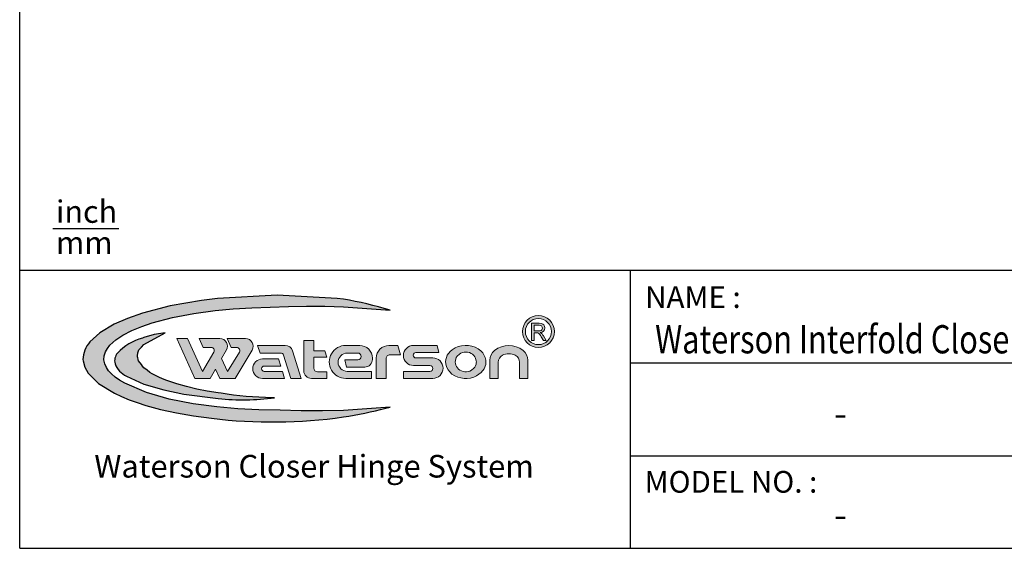
# Model space of a CAD drawing. Units: millimetres. Extents: x -3680 to -3332, y 612 to 1144.
# Drawn here: x -3680 to -3506, y 612 to 705 of the extents above; entities that cross this region are included whole.
import ezdxf

# ---------------------------------------------------------------- set-up
doc = ezdxf.new("R2010")
doc.units = ezdxf.units.MM
doc.header["$LTSCALE"] = 2
doc.layers.add('2', color=7, linetype='Continuous')
doc.layers.add('4', color=7, linetype='Continuous')
doc.styles.get("Standard").update_dxf_attribs({"font": 'GOTHIC.TTF'})

msp = doc.modelspace()

# ---------------------------------------------------------------- hatches: boundary and pattern name
h = msp.add_hatch(color=256)
edge = h.paths.add_edge_path()
edge.add_line((-3669.013925715644, 645.3950614147168), (-3668.998227064345, 645.1684203942788))
edge.add_line((-3668.998227064345, 645.1684203942788), (-3668.695252580162, 644.0171528324536))
edge.add_line((-3668.695252580162, 644.0171528324536), (-3668.113276428766, 642.9847735668404))
edge.add_line((-3668.113276428766, 642.9847735668404), (-3666.261036059647, 641.1338951247794))
edge.add_line((-3666.261036059647, 641.1338951247794), (-3663.44013378716, 639.4166262384747))
edge.add_line((-3663.44013378716, 639.4166262384747), (-3662.204714786279, 638.8394658621893))
edge.add_line((-3662.204714786279, 638.8394658621893), (-3660.870065860826, 638.2912298421098))
edge.add_line((-3660.870065860826, 638.2912298421098), (-3659.436187010766, 637.7717189739986))
edge.add_line((-3659.436187010766, 637.7717189739986), (-3657.903078236116, 637.2806862564429))
edge.add_line((-3657.903078236116, 637.2806862564429), (-3655.288365642432, 636.5706178758966))
edge.add_line((-3655.288365642432, 636.5706178758966), (-3652.473002820427, 635.9542526218576))
edge.add_line((-3652.473002820427, 635.9542526218576), (-3649.4569897701, 635.4295233203584))
edge.add_line((-3649.4569897701, 635.4295233203584), (-3646.265753310709, 634.9978731144685))
edge.add_ellipse((-3635.499201510861, 724.1953676271208), major_axis=(89.84493121480743, 0), ratio=1, start_angle=263.1174299172402, end_angle=278.025758278033)
edge.add_ellipse((-3634.496173787881, 709.8733347259754), major_axis=(75.52984126937659, 0), ratio=1, start_angle=278.789231183763, end_angle=284.602186504563)
edge.add_line((-3615.454625910693, 636.7831412892497), (-3614.718406883611, 636.9777638364186))
edge.add_line((-3614.718406883611, 636.9777638364186), (-3622.955206883645, 636.3958863274505))
edge.add_line((-3622.955206883645, 636.3958863274505), (-3626.687865021207, 636.3043814382736))
edge.add_line((-3626.687865021207, 636.3043814382736), (-3630.436343313283, 636.3239384672688))
edge.add_line((-3630.436343313283, 636.3239384672688), (-3634.171560330863, 636.4336099714984))
edge.add_line((-3634.171560330863, 636.4336099714984), (-3637.891463644458, 636.4885770714487))
edge.add_line((-3637.891463644458, 636.4885770714487), (-3641.651375367125, 636.6693698247043))
edge.add_line((-3641.651375367125, 636.6693698247043), (-3645.343188419804, 637.0002261841812))
edge.add_line((-3645.343188419804, 637.0002261841812), (-3649.544929370357, 637.573996876005))
edge.add_line((-3649.544929370357, 637.573996876005), (-3653.762221818096, 638.4007839164345))
edge.add_line((-3653.762221818096, 638.4007839164345), (-3657.752613877404, 639.5449450083479))
edge.add_line((-3657.752613877404, 639.5449450083479), (-3661.63398960617, 641.2050009030922))
edge.add_line((-3661.63398960617, 641.2050009030922), (-3662.540585851931, 641.7440423675556))
edge.add_line((-3662.540585851931, 641.7440423675556), (-3663.315695919342, 642.2924564567058))
edge.add_line((-3663.315695919342, 642.2924564567058), (-3663.959319808436, 642.8500654402632))
edge.add_line((-3663.959319808436, 642.8500654402632), (-3664.467706686253, 643.4054103015635))
edge.add_line((-3664.467706686253, 643.4054103015635), (-3664.856397352218, 643.9657739013419))
edge.add_line((-3664.856397352218, 643.9657739013419), (-3665.169799053338, 644.6479189399743))
edge.add_line((-3665.169799053338, 644.6479189399743), (-3665.309566764067, 645.3241337687996))
edge.add_line((-3665.309566764067, 645.3241337687996), (-3665.267068683679, 646.0118214807342))
edge.add_line((-3665.267068683679, 646.0118214807342), (-3665.033293923337, 646.7235385133145))
edge.add_line((-3665.033293923337, 646.7235385133145), (-3664.69659434774, 647.3255895679787))
edge.add_line((-3664.69659434774, 647.3255895679787), (-3664.240279782642, 647.9151983458415))
edge.add_line((-3664.240279782642, 647.9151983458415), (-3663.179386238276, 648.8800605033092))
edge.add_line((-3663.179386238276, 648.8800605033092), (-3661.979456310236, 649.6657893559097))
edge.add_line((-3661.979456310236, 649.6657893559097), (-3660.35987671082, 650.4947208926242))
edge.add_line((-3660.35987671082, 650.4947208926242), (-3658.576579195467, 651.2262301161164))
edge.add_line((-3658.576579195467, 651.2262301161164), (-3656.780313908059, 651.8423872701196))
edge.add_line((-3656.780313908059, 651.8423872701196), (-3653.181531228256, 652.7998242903126))
edge.add_line((-3653.181531228256, 652.7998242903126), (-3649.437274608833, 653.5084285163662))
edge.add_line((-3649.437274608833, 653.5084285163662), (-3645.658459029216, 654.0296376245075))
edge.add_line((-3645.658459029216, 654.0296376245075), (-3642.450822098309, 654.3398554489353))
edge.add_line((-3642.450822098309, 654.3398554489353), (-3639.17411482092, 654.5359129816622))
edge.add_line((-3639.17411482092, 654.5359129816622), (-3635.938869788733, 654.6138178516943))
edge.add_line((-3635.938869788733, 654.6138178516943), (-3632.697378688272, 654.7309824998061))
edge.add_line((-3632.697378688272, 654.7309824998061), (-3629.471684902684, 654.8178402538422))
edge.add_line((-3629.471684902684, 654.8178402538422), (-3626.270297157438, 654.8027295617958))
edge.add_line((-3626.270297157438, 654.8027295617958), (-3622.955206883639, 654.7040843754585))
edge.add_line((-3622.955206883639, 654.7040843754585), (-3614.718406883635, 654.0884082119977))
edge.add_ellipse((-3632.267755025124, 598.2567663104672), major_axis=(58.52479694635349, 0), ratio=1, start_angle=72.55070018596645, end_angle=80.8440966612658)
edge.add_line((-3622.955206883634, 656.0359001281729), (-3624.04305311774, 656.1775126359541))
edge.add_line((-3624.04305311774, 656.1775126359541), (-3634.688741810339, 656.7495056735766))
edge.add_line((-3634.688741810339, 656.7495056735766), (-3645.251267503017, 656.1815620592532))
edge.add_line((-3645.251267503017, 656.1815620592532), (-3648.029447719078, 655.8406174025968))
edge.add_line((-3648.029447719078, 655.8406174025968), (-3653.611931566958, 654.8790705917186))
edge.add_line((-3653.611931566958, 654.8790705917186), (-3658.512632117136, 653.5988060186941))
edge.add_line((-3658.512632117136, 653.5988060186941), (-3661.16516246012, 652.6599231098971))
edge.add_line((-3661.16516246012, 652.6599231098971), (-3663.484410036425, 651.6279185584734))
edge.add_line((-3663.484410036425, 651.6279185584734), (-3666.026708029958, 650.1097996220495))
edge.add_line((-3666.026708029958, 650.1097996220495), (-3667.788625198356, 648.4969587934867))
edge.add_ellipse((-3664.178740740023, 645.278039394177), major_axis=(4.836600862358517, 0), ratio=1, start_angle=138.2767408650426, end_angle=178.6135878430167)
h = msp.add_hatch(color=256)
h.paths.add_polyline_path([(-3585.66939616707, 650.3269410627458, 0.9999999999999999), (-3591.315108921876, 650.3269410627458, 0.9999999999999999)])
h.paths.add_polyline_path([(-3586.187880361043, 650.3269410627458, 0.9999999999999999), (-3590.796624727876, 650.3269410627458, 0.9999999999999999)], flags=16)
h.paths.add_polyline_path([(-3589.694129097764, 651.7820827479595), (-3589.694129097764, 648.7500131728336), (-3589.266531634026, 648.7500131728336), (-3589.266531634026, 650.110555121225), (-3588.828605214004, 650.110555121225, -0.04517456877546619), (-3588.617841876456, 650.0965859880326, -0.1694188549691552), (-3587.98130186522, 649.3901966434726), (-3587.603506884611, 648.7500131728336), (-3587.113348951923, 648.7500131728336), (-3587.610798650989, 649.5869912347326, 0.06621172619734625), (-3587.930281482639, 650.0000116924358, 0.06201839949665915), (-3588.165947058466, 650.1494285271411, 0.4003945157588847), (-3587.361768648149, 650.9645398774483), (-3587.408914791414, 651.2587308905369), (-3587.537570323434, 651.5017009727239), (-3587.707832479392, 651.6558141684553), (-3587.921536264562, 651.7394254691621), (-3588.378531986754, 651.7820807697789)], flags=0)
h.paths.add_polyline_path([(-3589.266531634026, 650.4604093029703), (-3589.266531634026, 651.4322285662136), (-3588.362738526926, 651.4322285662136), (-3588.103915039486, 651.3984648706718), (-3587.971405449787, 651.3347686816561), (-3587.869210599831, 651.229630889428), (-3587.810183042988, 651.103603501663), (-3587.789368045029, 650.9554290948429), (-3587.829978674849, 650.7496568497913), (-3587.906740994749, 650.6250408086916), (-3588.023276235381, 650.5336494066328), (-3588.19434874889, 650.4793791475901), (-3588.454453511021, 650.4604093029703)], flags=0)
for points in [[(-3663.339740529808, 644.6443903922794, 0.2091280691244584), (-3661.309515199873, 642.4665587618921), (-3658.225354850395, 641.0497885069587), (-3654.727657134602, 640.0152865065763), (-3651.149637087816, 639.2773031391259), (-3645.10580674599, 638.4691754771612, 0.05487911714051482), (-3635.143851211243, 638.6073461102154), (-3635.64195860871, 638.6186126421917, -0.03283073275540492), (-3644.601829403597, 639.4198438603412), (-3645.105775704007, 639.499186996761), (-3647.045565122173, 639.8042611845185), (-3648.867393047714, 640.1762497322844), (-3650.711286335257, 640.6097280275201), (-3652.442585835243, 641.0898173388069), (-3654.194913634323, 641.6596519764169), (-3654.955913206344, 641.9456012294684), (-3655.614060251191, 642.2399317571399), (-3656.312244342226, 642.6250429667903), (-3656.792014859152, 642.8535826608193), (-3657.187825061721, 643.112247482061), (-3657.679748315001, 643.4976010876761), (-3658.271333517015, 643.9218139260246), (-3658.469468784845, 644.1959541400676), (-3658.670136413713, 644.4918420517162), (-3659.187968314415, 645.1674247456135), (-3659.242606044644, 645.3066863673826), (-3659.268570050283, 645.4535033173103), (-3659.324044644146, 645.6705576254557), (-3659.364242836405, 645.8693233762791), (-3659.354674966097, 646.0363174518292), (-3659.320766493069, 646.573986266623), (-3659.12857491746, 647.0812529108726), (-3659.055202809016, 647.1800658924445), (-3658.885715045751, 647.3405941251472), (-3658.687256945524, 647.5617059976988), (-3658.231461908339, 648.024545169937), (-3654.490001816609, 650.1240449065006), (-3654.490198160614, 650.124022357972), (-3656.394013764123, 649.802450812499), (-3658.231456782742, 649.2878127866553), (-3658.51364682027, 649.1892284519844, 0.1253584033328542), (-3662.912074771915, 646.5258526180407, 0.2441175586101358)], [(-3652.433771871074, 649.089105410224), (-3649.222475133722, 642.0377257266102), (-3646.527679560782, 642.0377257266102), (-3645.574764296005, 643.6928970804801), (-3644.820977946527, 642.0377257266102), (-3642.126182373588, 642.0377257266102), (-3639.108206082289, 647.0463063911999, 0.5836013607010466), (-3640.262283306191, 649.0891066067545), (-3643.496036698321, 649.089105410224), (-3642.780141491993, 647.5171461631306), (-3641.823521735428, 647.517146163135, -0.5836013767350432), (-3641.361890964155, 646.7000260548497), (-3643.44507904867, 643.2428093493583), (-3644.500127675455, 645.5594888706473), (-3643.630817630887, 647.0694378644102, 0.5769428524563481), (-3644.798520925515, 649.0891066067575), (-3648.485652181371, 649.089105410227), (-3647.769756975046, 647.5171461631336), (-3646.32641710894, 647.5171461631455, -0.5769426290925332), (-3645.859335785737, 646.7092789792522), (-3647.850320953246, 643.2510298432943), (-3650.509060875005, 649.089105410224)], [(-3628.207745913941, 645.7823207330657), (-3625.917170775098, 645.782320733066), (-3626.23006692898, 646.9500638602508), (-3628.20774591394, 646.9500638602514), (-3628.20774591394, 648.746593196347), (-3629.959362291173, 648.7465931963466), (-3629.959362291173, 643.3851253623552, 0.4142132915911171), (-3628.611966392549, 642.0377282180106), (-3625.917170745682, 642.03772572661), (-3625.917170745682, 643.2054719913872), (-3627.534047341791, 643.2054719913872, -0.414213467012212), (-3628.20774591394, 643.8791703442396)], [(-3617.160393064316, 642.0377257266117), (-3615.408776985643, 642.0377257266115), (-3615.408776985644, 645.540960793311, -0.4142131055498849), (-3614.735079464248, 646.2146593654797), (-3612.893635287586, 646.2146622375807), (-3613.338909950889, 647.8764507753125), (-3614.914731157081, 647.8764507753125, 0.4142138365112496), (-3617.160393064316, 645.630786766192)], [(-3597.084175613553, 645.244011938832), (-3597.084174306098, 642.0377257266109), (-3595.60203807446, 642.0377257266109), (-3595.602038074474, 644.9217291454494, -0.2860227394626286), (-3594.848533518616, 646.1311790573216, -0.2322754714515493), (-3592.582830556755, 646.1311783551417, -0.2860227019696767), (-3591.829326750603, 644.9217281629236), (-3591.829327096176, 642.0377257266102), (-3590.347187726948, 642.0377257266102), (-3590.347187726941, 645.244010212555, 0.228254031864682), (-3591.189243200281, 646.9924666543973, 0.3498921795610554), (-3596.242117474326, 646.9924705064847, 0.2282544329055891)]]:
    msp.add_hatch(color=256).paths.add_polyline_path(points)
h = msp.add_hatch(color=256)
h.paths.add_polyline_path([(-3637.259741618549, 645.4960467380306, 1.000000000000051), (-3637.259742725756, 642.0377282180099), (-3633.368842332091, 642.03772572661), (-3633.755786786346, 643.2952950068401), (-3636.945975900497, 643.2952950068401, -1), (-3636.945975900497, 644.2384805953939), (-3634.045996107537, 644.2384805953942), (-3634.432940561795, 645.496046738031)])
h.paths.add_polyline_path([(-3638.135549866095, 647.8764507753127), (-3637.667157416785, 646.5290490668503), (-3634.068050079991, 646.5290490668506, -0.3292536897463564), (-3633.552924489518, 646.1485902922814), (-3632.288043870883, 642.0377257266105), (-3630.455385542364, 642.0377257266094), (-3631.959254704855, 646.9253019754548, 0.3292537467610785), (-3633.247068762584, 647.8764491768433), (-3633.247068321991, 647.876449176843)])
h = msp.add_hatch(color=256)
edge = h.paths.add_edge_path()
edge.add_line((-3622.729634736191, 645.3163944319397), (-3622.39266939473, 644.0588220141163))
edge.add_line((-3622.39266939473, 644.0588220141163), (-3619.180185074029, 644.0588220141163))
edge.add_ellipse((-3619.180185074029, 645.4062191584507), major_axis=(1.347397144346527, 0), ratio=1, start_angle=270.0000000000193, end_angle=360)
edge.add_line((-3617.832787929682, 645.4062191584621), (-3617.832787929682, 645.6307872695992))
edge.add_ellipse((-3620.078449836923, 645.6307872696075), major_axis=(2.245661907238379, 0), ratio=1, start_angle=360, end_angle=450)
edge.add_line((-3620.078449690297, 647.8764491768427), (-3622.548677436937, 647.8764507753127))
edge.add_ellipse((-3622.550837823605, 644.957089496787), major_axis=(2.91936207789063, 0), ratio=1, start_angle=89.95759996705942, end_angle=270.0423933476392)
edge.add_line((-3622.54867777759, 642.0377282180092), (-3618.013744052342, 642.0377257266102))
edge.add_line((-3618.013744052342, 642.0377257266102), (-3618.013744052342, 643.295294836195))
edge.add_line((-3618.013744052342, 643.295294836195), (-3622.280414111297, 643.2952948361848))
edge.add_ellipse((-3622.280414111301, 644.9121718661958), major_axis=(-1.61687703001026, 0), ratio=1, start_angle=270, end_angle=450, ccw=False)
edge.add_line((-3622.280414111301, 646.5290488962054), (-3620.416640208703, 646.5290488962054))
edge.add_ellipse((-3620.416640208703, 645.9227216640668), major_axis=(-0.6063272321403175, 0), ratio=1, start_angle=450, end_angle=630, ccw=False)
edge.add_line((-3620.416640208703, 645.3163944319397), (-3622.729634736191, 645.3163944319397))
h = msp.add_hatch(color=256)
edge = h.paths.add_edge_path()
edge.add_line((-3612.354676800517, 643.2952950068405), (-3612.354676800517, 642.0377255753131))
edge.add_line((-3612.354676800517, 642.0377255753131), (-3607.167196852185, 642.0377287129068))
edge.add_ellipse((-3607.169155863329, 643.8567138028678), major_axis=(1.818986144869686, 0), ratio=1, start_angle=270.0617064031726, end_angle=449.9382934616013)
edge.add_line((-3607.167196852185, 645.6756988928253), (-3610.132023561198, 645.6756988928229))
edge.add_ellipse((-3610.132023561198, 646.1472886251593), major_axis=(-0.4715897323366856, 0), ratio=1, start_angle=270, end_angle=450, ccw=False)
edge.add_line((-3610.132023561198, 646.6188783574895), (-3606.066824124181, 646.6188783574895))
edge.add_line((-3606.066824124181, 646.6188783574895), (-3606.403789073446, 647.8764507753127))
edge.add_line((-3606.403789073446, 647.8764507753127), (-3610.58228743145, 647.8764507753127))
edge.add_ellipse((-3610.582287431454, 646.1023770692799), major_axis=(1.774073706033263, 0), ratio=1, start_angle=90, end_angle=270)
edge.add_line((-3610.582287281081, 644.3283033632559), (-3607.662178219723, 644.3283036107669))
edge.add_ellipse((-3607.66217817593, 643.8118012480351), major_axis=(-0.5165023627422898, 0), ratio=1, start_angle=450.00004735620854, end_angle=630, ccw=False)
edge.add_line((-3607.662177749043, 643.2952988852932), (-3612.354676800517, 643.2952950068405))
h = msp.add_hatch(color=256)
h.paths.add_polyline_path([(-3604.899079050766, 644.9570886974235), (-3604.820935860087, 644.3496698026437), (-3604.68216074692, 643.9550561128808), (-3604.466485271627, 643.5642440785886), (-3604.164933539471, 643.1838521430184), (-3603.767686489169, 642.8251076395138), (-3603.284309012227, 642.5146476184475), (-3602.758868458773, 642.2822188133327), (-3602.205457923311, 642.1271531160377), (-3601.635969086082, 642.0485737575134), (-3601.061019267597, 642.045929736812), (-3600.490795075422, 642.1192053486207), (-3599.935856647176, 642.268927639789), (-3599.40797755902, 642.4959757823129), (-3598.61056256996, 643.0638058378349), (-3598.086066385832, 643.7345011900882), (-3597.8050008047, 644.4843432484486), (-3597.780334526241, 645.2840196950538), (-3597.881833870961, 645.7196412616387), (-3598.330588123673, 646.5428868458305), (-3598.677986112055, 646.9132285572936), (-3599.124305248017, 647.2538061988125), (-3599.664940423236, 647.5402511962984), (-3600.24363361215, 647.7384435193859), (-3600.845126265056, 647.8495770384329), (-3601.456305336148, 647.8745777587511), (-3602.064968586744, 647.8136714523158), (-3602.658676596094, 647.6662997857616), (-3603.223578506111, 647.4313273182006), (-3603.743119485466, 647.1076831768097), (-3604.103947273035, 646.7937045054089), (-3604.595610410585, 646.1348555003775), (-3604.760772955798, 645.7617364671851), (-3604.863754217897, 645.3667219665235)])
h.paths.add_polyline_path([(-3603.192180612349, 644.9317268247439), (-3603.165276068958, 644.6594821476974), (-3603.09290326351, 644.3925136262321), (-3602.975048034012, 644.1362515514845), (-3602.812195496368, 643.8969092128244), (-3602.605891467854, 643.6815298979925), (-3602.361717738395, 643.4992398965563), (-3602.091225142865, 643.3588529076802), (-3601.801899295857, 643.2629161185805), (-3601.5011398802, 643.2130042075731), (-3601.196257840895, 643.2098850416838), (-3600.894525988841, 643.2536065524936), (-3600.603247261994, 643.3435021018395), (-3600.329809665307, 643.4781142024048), (-3599.90225707361, 643.8293705237652), (-3599.73572916507, 644.0472794112071), (-3599.605578436247, 644.2887734810295), (-3599.516070930711, 644.5482054548027), (-3599.470384730735, 644.8189235113251), (-3599.464577235237, 644.957088697426), (-3599.469292411414, 645.0816023192757), (-3599.606292495511, 645.6270273244315), (-3599.742191505517, 645.8768149077856), (-3599.922508256904, 646.1070457906079), (-3600.145190583161, 646.3104575654343), (-3600.406238072756, 646.479265401552), (-3600.699155223049, 646.6058437664898), (-3601.01823385336, 646.6842702772815), (-3601.623142003994, 646.6866776664054), (-3601.915314266683, 646.6196237586686), (-3602.193749384875, 646.5085235526441), (-3602.451370771492, 646.3551613745148), (-3602.853492453448, 645.9641875587007), (-3603.001599897133, 645.7290533579175), (-3603.173718671424, 645.2043054811646)], flags=16)

# ---------------------------------------------------------------- linework, layer by layer
for p, q in [((-3680.197340114343, 612.0238971846672), (-3680.197340114343, 1143.614297184667)), ((-3674.322318692813, 668.5510289854805), (-3662.661469747666, 668.5510289854805)), ((-3332.045454400057, 661.1188457560952), (-3680.197340114343, 661.1188457560952)), ((-3572.285454400057, 661.1188457560952), (-3572.285454400057, 612.0238971846672)), ((-3332.045454400057, 644.7561257560961), (-3572.285454400057, 644.7561257560961)), ((-3572.285454400057, 628.3900114703814), (-3332.045454400057, 628.3900114703814)), ((-3680.197340114343, 612.0238971846672), (-3332.045454400058, 612.0238971846672))]:
    msp.add_line(p, q)
at = {"linetype": 'Continuous', "lineweight": 15}
for p, q in [((-3589.694129097764, 651.7820827479595), (-3588.378531986754, 651.7820807697789)), ((-3589.694129097764, 648.7500131728336), (-3589.694129097764, 651.7820827479595)), ((-3589.266531634026, 650.4604093029703), (-3589.266531634026, 651.4322285662136)), ((-3589.266531634026, 651.4322285662136), (-3588.362738526926, 651.4322285662136)), ((-3588.454453511021, 650.4604093029703), (-3589.266531634026, 650.4604093029703)), ((-3589.266531634026, 650.110555121225), (-3589.266531634026, 648.7500131728336)), ((-3588.828605213781, 650.110555121225), (-3589.266531634026, 650.110555121225)), ((-3587.603506884611, 648.7500131728336), (-3587.981301865221, 649.3901966434746)), ((-3587.610798650992, 649.5869912347329), (-3587.113348951923, 648.7500131728336)), ((-3652.433771871074, 649.089105410224), (-3650.509060875005, 649.089105410224)), ((-3649.222475133722, 642.0377257266102), (-3652.433771871074, 649.089105410224)), ((-3650.509060875005, 649.089105410224), (-3647.850320953246, 643.2510298432943)), ((-3648.485652181371, 649.089105410227), (-3644.798520925515, 649.0891066067575)), ((-3647.769756975046, 647.5171461631336), (-3648.485652181371, 649.089105410227)), ((-3643.496036698321, 649.089105410224), (-3640.262283306191, 649.0891066067545)), ((-3642.780141491993, 647.5171461631306), (-3643.496036698321, 649.089105410224)), ((-3638.135549866093, 647.8764507753127), (-3633.247068505221, 647.8764491768433)), ((-3637.667157416785, 646.5290490668509), (-3638.135549866093, 647.8764507753127)), ((-3629.959362291173, 648.7465931963471), (-3628.20774591394, 648.7465931963471)), ((-3629.959362291173, 643.3851253623554), (-3629.959362291173, 648.7465931963471)), ((-3628.20774591394, 648.7465931963471), (-3628.20774591394, 646.9500638602512)), ((-3622.548677436937, 647.8764507753127), (-3620.078449690297, 647.8764491768427)), ((-3614.914731575094, 647.8764507753127), (-3613.338909950889, 647.8764507753127)), ((-3613.338909950889, 647.8764507753127), (-3612.893635287586, 646.2146622375813)), ((-3610.58228743145, 647.8764507753127), (-3606.403789073446, 647.8764507753127)), ((-3606.403789073446, 647.8764507753127), (-3606.066824124181, 646.6188783574889)), ((-3589.266531634026, 648.7500131728336), (-3589.694129097764, 648.7500131728336)), ((-3587.113348951923, 648.7500131728336), (-3587.603506884611, 648.7500131728336)), ((-3647.850320953246, 643.2510298432943), (-3645.859335785726, 646.7092789792713)), ((-3646.326417108899, 647.5171461631336), (-3647.769756975046, 647.5171461631336)), ((-3643.630817630904, 647.0694378643921), (-3644.500127675455, 645.5594888706473)), ((-3643.44507904867, 643.2428093493583), (-3641.361890964155, 646.7000260548497)), ((-3641.82352386735, 647.5171461631306), (-3642.780141491993, 647.5171461631306)), ((-3639.108206082297, 647.0463063911998), (-3642.126182373588, 642.0377257266102)), ((-3634.068050079992, 646.5290490668509), (-3637.667157416785, 646.5290490668509)), ((-3632.288043870883, 642.0377257266102), (-3633.552924489518, 646.1485902922816)), ((-3631.959254704855, 646.925301975455), (-3630.455385542365, 642.0377257266102)), ((-3628.20774591394, 646.9500638602512), (-3626.23006692898, 646.9500638602512)), ((-3626.23006692898, 646.9500638602512), (-3625.917170775098, 645.782320733066)), ((-3620.41664020869, 646.5290488962054), (-3622.280414111314, 646.5290488962054)), ((-3612.893635287586, 646.2146622375813), (-3614.735079464242, 646.2146593654802)), ((-3606.066824124181, 646.6188783574895), (-3610.132023561252, 646.6188783574895)), ((-3644.500127675455, 645.5594888706473), (-3643.44507904867, 643.2428093493583)), ((-3637.259741064951, 645.4960467380308), (-3634.432940561793, 645.4960467380308)), ((-3634.045996107536, 644.2384805953942), (-3636.945975900497, 644.2384805953942)), ((-3634.432940561793, 645.4960467380308), (-3634.045996107536, 644.2384805953942)), ((-3628.20774591394, 645.782320733066), (-3628.20774591394, 643.8791703442399)), ((-3625.917170775098, 645.782320733066), (-3628.20774591394, 645.782320733066)), ((-3622.729634736191, 645.3163944319397), (-3620.41664020869, 645.3163944319397)), ((-3622.39266939473, 644.0588220141163), (-3622.729634736191, 645.3163944319397)), ((-3617.832787929682, 645.6307872695992), (-3617.832787929682, 645.4062191584621)), ((-3617.160393064316, 642.0377257266122), (-3617.160393064316, 645.6307867661922)), ((-3615.408776985644, 645.5409607933112), (-3615.408776985644, 642.0377257266122)), ((-3607.662178219723, 644.3283036107669), (-3610.582287281081, 644.3283033632559)), ((-3610.132023561252, 645.6756988928229), (-3607.167196852185, 645.6756988928253)), ((-3597.084174306098, 642.0377257266109), (-3597.084175613553, 645.244011938832)), ((-3595.60203807446, 644.9217291454495), (-3595.60203807446, 642.0377257266109)), ((-3591.829327096176, 642.0377257266102), (-3591.829326750603, 644.9217281629236)), ((-3590.347187726948, 645.2440102125461), (-3590.347187726948, 642.0377257266102)), ((-3645.574764296005, 643.6928970804801), (-3646.527679560782, 642.0377257266102)), ((-3644.820977946527, 642.0377257266102), (-3645.574764296005, 643.6928970804801)), ((-3636.945975900497, 643.2952950068405), (-3633.755786786345, 643.2952950068405)), ((-3633.755786786345, 643.2952950068405), (-3633.368842332091, 642.0377257266102)), ((-3627.534047334463, 643.2054719913874), (-3625.917170745682, 643.2054719913874)), ((-3625.917170745682, 643.2054719913874), (-3625.917170745682, 642.0377257266102)), ((-3619.180185074029, 644.0588220141163), (-3622.39266939473, 644.0588220141163)), ((-3622.280414111314, 643.2952948361848), (-3618.013744052342, 643.295294836195)), ((-3618.013744052342, 643.295294836195), (-3618.013744052342, 642.0377257266102)), ((-3612.354676800517, 643.2952950068405), (-3607.662177749043, 643.2952988852932)), ((-3612.354676800517, 642.0377255753131), (-3612.354676800517, 643.2952950068405)), ((-3646.527679560782, 642.0377257266102), (-3649.222475133722, 642.0377257266102)), ((-3642.126182373588, 642.0377257266102), (-3644.820977946527, 642.0377257266102)), ((-3633.368842332091, 642.0377257266102), (-3637.259742172156, 642.0377282180098)), ((-3630.455385542365, 642.0377257266102), (-3632.288043870883, 642.0377257266102)), ((-3625.917170745682, 642.0377257266102), (-3628.611966392528, 642.037728218011)), ((-3618.013744052342, 642.0377257266102), (-3622.548677788265, 642.0377282180092)), ((-3615.408776985644, 642.0377257266122), (-3617.160393064316, 642.0377257266122)), ((-3607.167196852185, 642.0377287129068), (-3612.354676800517, 642.0377255753131)), ((-3595.60203807446, 642.0377257266109), (-3597.084174306098, 642.0377257266109)), ((-3590.347187726948, 642.0377257266102), (-3591.829327096176, 642.0377257266102))]:
    msp.add_line(p, q, dxfattribs=at)
msp.add_lwpolyline([(-3646.2657533107, 634.9978731144673, 0.06514176199339068), (-3622.95520688365, 635.2304314792992, 0.02536924283964186), (-3615.454625910693, 636.7831412892497), (-3614.718406883611, 636.9777638364186), (-3622.955206883645, 636.3958863274505), (-3626.687865021207, 636.3043814382736), (-3630.436343313283, 636.3239384672688), (-3634.171560330863, 636.4336099714984), (-3637.891463644458, 636.4885770714487), (-3641.651375367125, 636.6693698247043), (-3645.343188419804, 637.0002261841812), (-3649.544929370357, 637.573996876005), (-3653.762221818096, 638.4007839164345), (-3657.752613877404, 639.5449450083479), (-3661.63398960617, 641.2050009030922), (-3662.540585851931, 641.7440423675556), (-3663.315695919342, 642.2924564567058), (-3663.959319808436, 642.8500654402632), (-3664.467706686253, 643.4054103015635), (-3664.856397352218, 643.9657739013419), (-3665.169799053338, 644.6479189399743), (-3665.309566764067, 645.3241337687996), (-3665.267068683679, 646.0118214807342), (-3665.033293923337, 646.7235385133145), (-3664.69659434774, 647.3255895679787), (-3664.240279782642, 647.9151983458415), (-3663.179386238276, 648.8800605033092), (-3661.979456310236, 649.6657893559097), (-3660.35987671082, 650.4947208926242), (-3658.576579195467, 651.2262301161164), (-3656.780313908059, 651.8423872701196), (-3653.181531228256, 652.7998242903126), (-3649.437274608833, 653.5084285163662), (-3645.658459029216, 654.0296376245075), (-3642.450822098309, 654.3398554489353), (-3639.17411482092, 654.5359129816622), (-3635.938869788733, 654.6138178516943), (-3632.697378688272, 654.7309824998061), (-3629.471684902684, 654.8178402538422), (-3626.270297157438, 654.8027295617958), (-3622.955206883639, 654.7040843754585), (-3614.718406883635, 654.0884082119977, 0.0362025722548355), (-3622.955206883634, 656.0359001281729)], format="xyb")
at = {"linetype": 'Continuous', "lineweight": 15, "flags": 128}
for points in [[(-3588.378531986754, 651.7820807697789), (-3587.921536264562, 651.7394254691621), (-3587.707832479392, 651.6558141684553), (-3587.537570323434, 651.5017009727239), (-3587.408914791414, 651.2587308905369), (-3587.361768648149, 650.9645398774458)], [(-3588.362738526926, 651.4322285662136), (-3588.103915039486, 651.3984648706718), (-3587.971405449787, 651.3347686816561), (-3587.869210599831, 651.229630889428), (-3587.810183042988, 651.103603501663), (-3587.789368045029, 650.9554290948429)], [(-3587.789368045029, 650.9554290948429), (-3587.829978674849, 650.7496568497913), (-3587.906740994749, 650.6250408086916), (-3588.023276235381, 650.5336494066328), (-3588.19434874889, 650.4793791475901), (-3588.454453511021, 650.4604093029703)], [(-3604.899079050766, 644.957088697426), (-3604.863754217897, 645.3667219665235), (-3604.760772955798, 645.7617364671851), (-3604.595610410585, 646.1348555003775), (-3604.103947273035, 646.7937045054089), (-3603.743119485466, 647.1076831768097), (-3603.223578506111, 647.4313273182006), (-3602.658676596094, 647.6662997857616), (-3602.064968586744, 647.8136714523158), (-3601.456305336148, 647.8745777587511), (-3600.845126265056, 647.8495770384329), (-3600.24363361215, 647.7384435193859), (-3599.664940423236, 647.5402511962984), (-3599.124305248017, 647.2538061988125), (-3598.677986112055, 646.9132285572936), (-3598.330588123673, 646.5428868458305), (-3597.881833870961, 645.7196412616387), (-3597.780334526241, 645.2840196950538), (-3597.8050008047, 644.4843432484486), (-3598.086066385832, 643.7345011900882), (-3598.61056256996, 643.0638058378349), (-3599.40797755902, 642.4959757823129), (-3599.935856647176, 642.268927639789), (-3600.490795075422, 642.1192053486207), (-3601.061019267597, 642.045929736812), (-3601.635969086082, 642.0485737575134), (-3602.205457923311, 642.1271531160377), (-3602.758868458773, 642.2822188133327), (-3603.284309012227, 642.5146476184475), (-3603.767686489169, 642.8251076395138), (-3604.164933539471, 643.1838521430184), (-3604.466485271627, 643.5642440785886), (-3604.68216074692, 643.9550561128808), (-3604.820935860087, 644.3496698026437), (-3604.899079050766, 644.9570886974235)], [(-3599.464577235237, 644.957088697426), (-3599.470384730735, 644.8189235113251), (-3599.516070930711, 644.5482054548027), (-3599.605578436247, 644.2887734810295), (-3599.73572916507, 644.0472794112071), (-3599.90225707361, 643.8293705237652), (-3600.329809665307, 643.4781142024048), (-3600.603247261994, 643.3435021018395), (-3600.894525988841, 643.2536065524936), (-3601.196257840895, 643.2098850416838), (-3601.5011398802, 643.2130042075731), (-3601.801899295857, 643.2629161185805), (-3602.091225142865, 643.3588529076802), (-3602.361717738395, 643.4992398965563), (-3602.605891467854, 643.6815298979925), (-3602.812195496368, 643.8969092128244), (-3602.975048034012, 644.1362515514845), (-3603.09290326351, 644.3925136262321), (-3603.165276068958, 644.6594821476974), (-3603.192180612349, 644.9317268247439), (-3603.173718671424, 645.2043054811646), (-3603.001599897133, 645.7290533579175), (-3602.853492453448, 645.9641875587007), (-3602.451370771492, 646.3551613745148), (-3602.193749384875, 646.5085235526441), (-3601.915314266683, 646.6196237586686), (-3601.623142003994, 646.6866776664054), (-3601.01823385336, 646.6842702772815), (-3600.699155223049, 646.6058437664898), (-3600.406238072756, 646.479265401552), (-3600.145190583161, 646.3104575654343), (-3599.922508256904, 646.1070457906079), (-3599.742191505517, 645.8768149077856), (-3599.606292495511, 645.6270273244315), (-3599.469292411414, 645.0816023192757), (-3599.464577235237, 644.957088697426)]]:
    msp.add_lwpolyline(points, dxfattribs=at)
at = {"linetype": 'Continuous', "lineweight": 15}
for centre, radius in [((-3588.492252544473, 650.3269410627458), 2.822856377403461), ((-3588.49225254446, 650.3269410627458), 2.304372183416578)]:
    msp.add_circle(centre, radius, dxfattribs=at)
for centre, radius, start, end in [((-3588.800372183145, 648.9395681651512), 1.17132726226564, 81.03494547957082, 91.38115985083041), ((-3589.31202415816, 648.831052539254), 1.443420919277753, 22.79121627048698, 61.25393752321597), ((-3588.191208953931, 650.9786033204887), 0.8295595224486949, 271.7450511398005, 359.028623610809), ((-3588.648106114607, 649.1283915109296), 1.129156297006323, 50.52676551423173, 64.72215449756199), ((-3589.323172064991, 648.5924973534362), 1.980212309050795, 30.14670381899849, 45.29919670318933), ((-3644.798520488236, 647.7417094624244), 1.347397144333313, 330.0700421314808, 90), ((-3640.262283043859, 647.741709462389), 1.347397144365515, 328.92842488877, 90), ((-3633.247068762573, 646.5290520325049), 1.347397144338943, 17.10270717022975, 90), ((-3622.550837823605, 644.957089496787), 2.91936207789063, 89.95759996663676, 270.0423933492028), ((-3620.078449836923, 645.6307872696075), 2.245661907238379, 359.9999999997785, 90), ((-3614.914731157081, 645.6307888680661), 2.245661907246455, 90, 180.0000536271751), ((-3610.582287431454, 646.1023770692799), 1.774073706033263, 90, 270), ((-3593.715682752693, 643.8241507828903), 4.052298393952747, 51.43087121140611, 128.5690414290492), ((-3646.32641710894, 646.9781873053901), 0.5389588577555159, 330.0700805393373, 90), ((-3641.823521735428, 646.978187305407), 0.5389588577279618, 328.9284221468897, 90), ((-3634.068050079998, 645.990090209122), 0.5389588577333936, 17.10271895803691, 90), ((-3622.280414111301, 644.9121718661958), 1.61687703001026, 90, 270), ((-3620.416640208703, 645.9227216640668), 0.6063272321403175, 270, 90), ((-3614.735078413478, 645.5409607933299), 0.6736985721644261, 90, 180.0000000015767), ((-3610.132023561198, 646.1472886251593), 0.4715897323366856, 90, 270), ((-3594.84788746598, 645.2440119388327), 2.2362881475713, 128.569041429083, 180.0000000000391), ((-3594.254640930145, 644.9217284969823), 1.347397144328913, 116.1530370289778, 179.9999724250367), ((-3593.715682752677, 643.8241507828683), 2.570161535198975, 63.84692745616412, 116.153037029908), ((-3593.176723895016, 644.9217281628895), 1.347397144411842, 1.472113373206026e-09, 63.84692745265487), ((-3592.58347587448, 645.244010212555), 2.236288147539338, 359.9999999997912, 51.43087121200113), ((-3637.25974161855, 643.7668874780219), 1.729159260011554, 90, 270), ((-3636.945975900499, 643.7668878011123), 0.4715927942818544, 90, 270), ((-3619.180185074029, 645.4062191584507), 1.347397144346527, 270, 5.076674160364807e-10), ((-3607.66217817593, 643.8118012480351), 0.5165023627422898, 270, 90), ((-3607.169155863329, 643.8567138028678), 1.818986144869686, 270.0617064031726, 89.93829346160139), ((-3628.611965146847, 643.3851253623308), 1.347397144323234, 179.9999999989317, 270), ((-3627.534047341792, 643.8791705635606), 0.673698572172971, 180.0000186525098, 270)]:
    msp.add_arc(centre, radius, start, end, dxfattribs=at)
at = {"layer": '4'}
msp.add_lwpolyline([(-3622.955206883634, 656.0359001281729), (-3624.04305311774, 656.1775126359541), (-3634.688741810339, 656.7495056735766), (-3645.251267503017, 656.1815620592532), (-3648.029447719078, 655.8406174025968), (-3653.611931566958, 654.8790705917186), (-3658.512632117136, 653.5988060186941), (-3661.16516246012, 652.6599231098971), (-3663.484410036425, 651.6279185584734), (-3666.026708029958, 650.1097996220495), (-3667.788625198357, 648.4969587934858, 0.177842843850119), (-3669.013925715644, 645.3950614147178), (-3668.998227064345, 645.1684203942788), (-3668.695252580162, 644.0171528324536), (-3668.113276428766, 642.9847735668404), (-3666.261036059647, 641.1338951247794), (-3663.44013378716, 639.4166262384747), (-3662.204714786279, 638.8394658621893), (-3660.870065860826, 638.2912298421098), (-3659.436187010766, 637.7717189739986), (-3657.903078236116, 637.2806862564429), (-3655.288365642432, 636.5706178758966), (-3652.473002820427, 635.9542526218576), (-3649.4569897701, 635.4295233203584), (-3646.265753310706, 634.997873114468)], format="xyb", dxfattribs=at)
msp.add_lwpolyline([(-3659.12857491746, 647.0812529108726), (-3659.055202809016, 647.1800658924445), (-3658.885715045751, 647.3405941251472), (-3658.687256945524, 647.5617059976988), (-3658.231461908339, 648.024545169937), (-3654.490001816609, 650.1240449065006), (-3654.490198160614, 650.124022357972), (-3656.394013764123, 649.802450812499), (-3658.231456782742, 649.2878127866553), (-3658.513646820269, 649.189228451985, 0.1253584033329664), (-3662.912074771915, 646.5258526180407, 0.2441175586104285), (-3663.339740529808, 644.6443903922794, 0.2091280691251367), (-3661.309515199873, 642.4665587618921), (-3658.225354850395, 641.0497885069587), (-3654.727657134602, 640.0152865065763), (-3651.149637087816, 639.2773031391259), (-3645.105806745991, 638.4691754771612, 0.05487911714052841), (-3635.143851211243, 638.6073461102154), (-3635.641958608679, 638.6186126421909, -0.03283073275559142), (-3644.601829403597, 639.4198438603412), (-3645.105775704007, 639.499186996761), (-3647.045565122173, 639.8042611845185), (-3648.867393047714, 640.1762497322844), (-3650.711286335257, 640.6097280275201), (-3652.442585835243, 641.0898173388069), (-3654.194913634323, 641.6596519764169), (-3654.955913206344, 641.9456012294684), (-3655.614060251191, 642.2399317571399), (-3656.312244342226, 642.6250429667903), (-3656.792014859152, 642.8535826608193), (-3657.187825061721, 643.112247482061), (-3657.679748315001, 643.4976010876761), (-3658.271333517015, 643.9218139260246), (-3658.469468784845, 644.1959541400676), (-3658.670136413713, 644.4918420517162), (-3659.187968314415, 645.1674247456135), (-3659.242606044644, 645.3066863673826), (-3659.268570050283, 645.4535033173103), (-3659.324044644146, 645.6705576254557), (-3659.364242836405, 645.8693233762791), (-3659.354674966097, 646.0363174518292), (-3659.320766493069, 646.573986266623)], format="xyb", close=True, dxfattribs=at)

# ---------------------------------------------------------------- texts
for s, p in [('inch', (-3673.780035411851, 669.5458111380627)), ('mm', (-3673.780035411851, 664.045410692239))]:
    msp.add_text(s, height=3.96000000000001).set_placement(p)
at = {"insert": (-3667.007182394554, 628.5268088019884), "char_height": 4.003978312913687, "width": 83.09638234698791, "attachment_point": 1}
msp.add_mtext('{\\fArial|b0|i0|c0|p34;Waterson Closer Hinge System}', dxfattribs=at)
at = {"layer": '2'}
for s, p in [('NAME :', (-3569.61939566868, 654.5016580616152)), ('MODEL NO. :', (-3569.710812880525, 621.8571891103385))]:
    msp.add_text(s, height=3.83, dxfattribs=at).set_placement(p)
at = {"layer": '4', "width": 0.8}
msp.add_text('Waterson Interfold Closer Hinge  ', height=4.989572974553983, dxfattribs=at).set_placement((-3567.84978853912, 646.471312304553))
at = {"layer": '4'}
for p in [(-3536.214675161783, 633.4984969407776), (-3536.214675161783, 615.5965549425081)]:
    msp.add_text('-', height=4.752000000000001, dxfattribs=at).set_placement(p)

doc.saveas('drawing.dxf')
